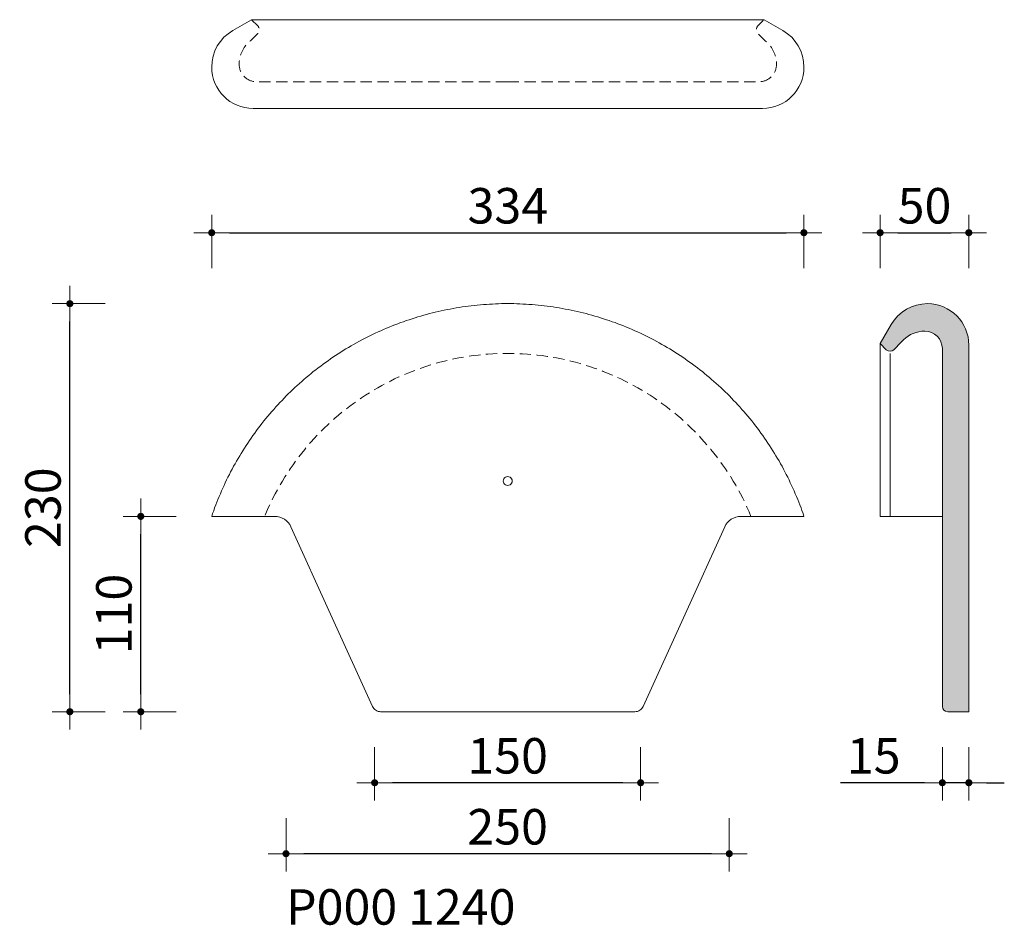
# Model space of a CAD drawing. Units: millimetres. Extents: x 79 to 634, y -22 to 489.
import ezdxf

# ---------------------------------------------------------------- set-up
doc = ezdxf.new("R2010")
doc.units = ezdxf.units.MM
doc.linetypes.add('HIDDEN', pattern=[9.525, 6.35, -3.175])
doc.layers.get('Defpoints').update_dxf_attribs({"lineweight": 9})
for name, color, linetype, lineweight in [('A-001_Pan', 7, 'Continuous', 9), ('A-031_DimExt', 7, 'Continuous', 9), ('A-043_Txt025', 7, 'Continuous', 9)]:
    doc.layers.add(name, color=color, linetype=linetype, lineweight=lineweight)
doc.styles.add('helvetica regular', font='LTe50259.ttf')
doc.dimstyles.new('DIMEXT', dxfattribs={"dimscale": 50, "dimtxt": 0.4, "dimasz": 0.2, "dimexe": 0.2, "dimexo": 0.5, "dimgap": 0.1, "dimtad": 1, "dimdec": 0, "dimzin": 1, "dimdsep": 46, "dimtxsty": 'helvetica regular', "dimblk1": 'DIML', "dimblk2": 'DIMR', "dimsah": 1, "dimcen": 0.1, "dimse1": 1, "dimse2": 1, "dimaunit": 1, "dimadec": 0, "dimazin": 0, "dimtfac": 1, "dimtdec": 0, "dimtix": 1, "dimtmove": 0, "dimatfit": 3, "dimfxl": 1, "dimfrac": 1, "dimtolj": 1, "dimtzin": 0, "dimarcsym": 0})

# ---------------------------------------------------------------- blocks, each defined once
blk = doc.blocks.new('DIML')
at = {"color": 0}
for p, q in [((0, 0), (0, 2)), ((-1, 0), (1, 0)), ((0, -1), (0, 0))]:
    blk.add_line(p, q, dxfattribs=at)
at = {"lineweight": 0, "const_width": 0.2, "flags": 128}
blk.add_lwpolyline([(-0.1, 0, 1), (0.1, 0, 1)], format="xyb", close=True, dxfattribs=at)
blk = doc.blocks.new('DIMR')
at = {"color": 0}
for p, q in [((0, 1), (0, 0)), ((1, 0), (-1, 0)), ((0, 0), (0, -2))]:
    blk.add_line(p, q, dxfattribs=at)
at = {"lineweight": 0, "const_width": 0.2, "flags": 128}
blk.add_lwpolyline([(-0.1, 0, 1), (0.1, 0, 1)], format="xyb", close=True, dxfattribs=at)
blk = doc.blocks.new('*D27')
at = {"layer": 'A-031_DimExt', "color": 0, "lineweight": -2}
blk.add_line((197.03, 368.51), (511.03, 368.51), dxfattribs=at)
at = {"layer": 'Defpoints', "color": 0, "lineweight": 0}
for p in [(521.03, 368.51), (187.03, 208.63), (521.03, 208.63)]:
    blk.add_point(p, dxfattribs=at)
at = {"layer": 'A-031_DimExt', "color": 0, "lineweight": -2, "xscale": 10, "yscale": 10, "zscale": 10, "rotation": 180}
blk.add_blockref('DIML', (187.03, 368.51), dxfattribs=at)
at = {"layer": 'A-031_DimExt', "color": 0, "lineweight": -2, "xscale": 10, "yscale": 10, "zscale": 10}
blk.add_blockref('DIMR', (521.03, 368.51), dxfattribs=at)
at = {"layer": 'A-031_DimExt', "color": 0, "lineweight": 0, "insert": (354.03, 383.68), "char_height": 20, "attachment_point": 5, "style": 'helvetica regular'}
blk.add_mtext('\\A1;334', dxfattribs=at)
blk = doc.blocks.new('*D28')
at = {"layer": 'A-031_DimExt', "color": 0, "lineweight": -2}
blk.add_line((574, 368.51), (604.02, 368.51), dxfattribs=at)
at = {"layer": 'Defpoints', "color": 0, "lineweight": 0}
for p in [(614.02, 368.51), (564, 305.99), (614.02, 305.62)]:
    blk.add_point(p, dxfattribs=at)
at = {"layer": 'A-031_DimExt', "color": 0, "lineweight": -2, "xscale": 10, "yscale": 10, "zscale": 10, "rotation": 180}
blk.add_blockref('DIML', (564, 368.51), dxfattribs=at)
at = {"layer": 'A-031_DimExt', "color": 0, "lineweight": -2, "xscale": 10, "yscale": 10, "zscale": 10}
blk.add_blockref('DIMR', (614.02, 368.51), dxfattribs=at)
at = {"layer": 'A-031_DimExt', "color": 0, "lineweight": 0, "insert": (589.01, 383.68), "char_height": 20, "attachment_point": 5, "style": 'helvetica regular'}
blk.add_mtext('\\A1;50', dxfattribs=at)
blk = doc.blocks.new('*D29')
at = {"layer": 'A-031_DimExt', "color": 0, "lineweight": -2}
blk.add_line((147.03, 108.51), (147.03, 198.63), dxfattribs=at)
at = {"layer": 'Defpoints', "color": 0, "lineweight": 0}
for p in [(147.03, 208.63), (187.03, 208.63), (282.31, 98.51)]:
    blk.add_point(p, dxfattribs=at)
at = {"layer": 'A-031_DimExt', "color": 0, "lineweight": -2, "xscale": 10, "yscale": 10, "zscale": 10}
for name, p, rotation in [('DIMR', (147.03, 208.63), 90), ('DIML', (147.03, 98.51), 270)]:
    blk.add_blockref(name, p, dxfattribs=dict(at, rotation=rotation))
at = {"layer": 'A-031_DimExt', "color": 0, "lineweight": 0, "insert": (131.87, 153.57), "char_height": 20, "attachment_point": 5, "rotation": 90, "style": 'helvetica regular'}
blk.add_mtext('\\A1;110', dxfattribs=at)
blk = doc.blocks.new('*D30')
at = {"layer": 'A-031_DimExt', "color": 0, "lineweight": -2}
blk.add_line((107.03, 108.51), (107.03, 318.51), dxfattribs=at)
at = {"layer": 'Defpoints', "color": 0, "lineweight": 0}
for p in [(107.03, 328.51), (353.93, 328.51), (353.93, 98.51)]:
    blk.add_point(p, dxfattribs=at)
at = {"layer": 'A-031_DimExt', "color": 0, "lineweight": -2, "xscale": 10, "yscale": 10, "zscale": 10}
for name, p, rotation in [('DIMR', (107.03, 328.51), 90), ('DIML', (107.03, 98.51), 270)]:
    blk.add_blockref(name, p, dxfattribs=dict(at, rotation=rotation))
at = {"layer": 'A-031_DimExt', "color": 0, "lineweight": 0, "insert": (91.87, 213.51), "char_height": 20, "attachment_point": 5, "rotation": 90, "style": 'helvetica regular'}
blk.add_mtext('\\A1;230', dxfattribs=at)
blk = doc.blocks.new('*D31')
at = {"layer": 'A-031_DimExt', "color": 0, "lineweight": -2}
blk.add_line((418.93, 58.51), (288.93, 58.51), dxfattribs=at)
at = {"layer": 'Defpoints', "color": 0, "lineweight": 0}
for p in [(278.93, 99.82), (428.93, 99.66), (278.93, 58.51)]:
    blk.add_point(p, dxfattribs=at)
at = {"layer": 'A-031_DimExt', "color": 0, "lineweight": -2, "xscale": 10, "yscale": 10, "zscale": 10, "rotation": 180}
blk.add_blockref('DIMR', (278.93, 58.51), dxfattribs=at)
at = {"layer": 'A-031_DimExt', "color": 0, "lineweight": -2, "xscale": 10, "yscale": 10, "zscale": 10}
blk.add_blockref('DIML', (428.93, 58.51), dxfattribs=at)
at = {"layer": 'A-031_DimExt', "color": 0, "lineweight": 0, "insert": (353.93, 73.68), "char_height": 20, "attachment_point": 5, "style": 'helvetica regular'}
blk.add_mtext('\\A1;150', dxfattribs=at)
blk = doc.blocks.new('*D33')
at = {"layer": 'A-031_DimExt', "color": 0, "lineweight": -2}
blk.add_line((468.93, 18.51), (238.93, 18.51), dxfattribs=at)
at = {"layer": 'Defpoints', "color": 0, "lineweight": 0}
for p in [(228.93, 206.32), (478.93, 206.16), (228.93, 18.51)]:
    blk.add_point(p, dxfattribs=at)
at = {"layer": 'A-031_DimExt', "color": 0, "lineweight": -2, "xscale": 10, "yscale": 10, "zscale": 10, "rotation": 180}
blk.add_blockref('DIMR', (228.93, 18.51), dxfattribs=at)
at = {"layer": 'A-031_DimExt', "color": 0, "lineweight": -2, "xscale": 10, "yscale": 10, "zscale": 10}
blk.add_blockref('DIML', (478.93, 18.51), dxfattribs=at)
at = {"layer": 'A-031_DimExt', "color": 0, "lineweight": 0, "insert": (353.93, 33.68), "char_height": 20, "attachment_point": 5, "style": 'helvetica regular'}
blk.add_mtext('\\A1;250', dxfattribs=at)
blk = doc.blocks.new('*D34')
at = {"layer": 'A-031_DimExt', "color": 0, "lineweight": -2}
for p, q in [((589.08, 58.51), (541.69, 58.51)), ((614.03, 58.51), (599.08, 58.51)), ((624.03, 58.51), (634.03, 58.51))]:
    blk.add_line(p, q, dxfattribs=at)
at = {"layer": 'Defpoints', "color": 0, "lineweight": 0}
for p in [(599.08, 208.63), (614.03, 208.63), (614.03, 58.51)]:
    blk.add_point(p, dxfattribs=at)
at = {"layer": 'A-031_DimExt', "color": 0, "lineweight": -2, "xscale": 10, "yscale": 10, "zscale": 10}
blk.add_blockref('DIML', (599.08, 58.51), dxfattribs=at)
at = {"layer": 'A-031_DimExt', "color": 0, "lineweight": -2, "xscale": 10, "yscale": 10, "zscale": 10, "rotation": 180}
blk.add_blockref('DIMR', (614.03, 58.51), dxfattribs=at)
at = {"layer": 'A-031_DimExt', "color": 0, "lineweight": 0, "insert": (560.39, 73.68), "char_height": 20, "attachment_point": 5, "style": 'helvetica regular'}
blk.add_mtext('\\A1;15', dxfattribs=at)

msp = doc.modelspace()

# ---------------------------------------------------------------- hatches: boundary and pattern name
at = {"layer": 'A-001_Pan'}
h = msp.add_hatch(color=256, dxfattribs=at)
h.dxf.hatch_style = 2
h.paths.add_polyline_path([(614.03, 98.51), (614.03, 305.16), (614.03, 306.3), (613.92, 307.44), (613.82, 308.58), (613.61, 309.72), (613.4, 310.86), (613.09, 311.9), (612.68, 313.04), (612.26, 314.08), (611.85, 315.12), (611.33, 316.16), (610.71, 317.19), (610.08, 318.13), (609.46, 319.06), (608.73, 320), (608.01, 320.83), (607.18, 321.66), (606.35, 322.49), (605.52, 323.21), (604.58, 323.94), (603.65, 324.56), (602.71, 325.19), (601.68, 325.81), (600.64, 326.22), (599.6, 326.74), (598.56, 327.16), (597.53, 327.47), (596.38, 327.78), (595.24, 328.09), (594.1, 328.3), (592.96, 328.4), (591.82, 328.51), (590.68, 328.51), (589.95, 328.51), (589.12, 328.51), (588.39, 328.4), (587.56, 328.3), (586.83, 328.2), (586.11, 328.09), (585.28, 327.88), (584.55, 327.68), (583.82, 327.47), (583.1, 327.26), (582.37, 326.95), (581.65, 326.74), (580.92, 326.43), (580.19, 326.12), (579.57, 325.71), (578.84, 325.4), (578.22, 324.98), (577.6, 324.56), (576.87, 324.05), (576.25, 323.63), (575.73, 323.11), (575.11, 322.59), (574.48, 322.07), (573.96, 321.55), (573.45, 321.04), (572.93, 320.41), (572.41, 319.89), (571.89, 319.27), (571.47, 318.65), (571.06, 318.03), (570.64, 317.3), (570.23, 316.68), (564, 305.99), (567.43, 302.56), (567.94, 302.25), (568.47, 301.94), (568.98, 301.84), (569.61, 301.73), (570.13, 301.84), (570.75, 301.94), (571.27, 302.25), (571.68, 302.56), (575.83, 306.82), (577.18, 308.06), (577.81, 308.68), (578.43, 309.2), (579.05, 309.72), (579.78, 310.14), (580.4, 310.66), (581.13, 311.07), (581.96, 311.38), (582.68, 311.8), (583.51, 312.11), (584.24, 312.32), (585.07, 312.52), (585.9, 312.73), (586.73, 312.84), (587.56, 312.94), (588.39, 313.04), (589.22, 313.04), (591.09, 312.84), (592.96, 312.32), (594.72, 311.38), (596.17, 310.14), (597.42, 308.68), (598.36, 307.02), (598.88, 305.16), (599.08, 303.18), (599.08, 205.83), (599.08, 101.52), (599.08, 101), (599.29, 100.38), (599.6, 99.86), (599.91, 99.44), (600.43, 99.03), (600.95, 98.82), (601.47, 98.61), (602.09, 98.51)])
h = msp.add_hatch(color=256, dxfattribs=at)
h.dxf.hatch_style = 2
edge = h.paths.add_edge_path()
edge.add_spline(control_points=[(614.03, 98.51), (614.03, 98.51), (614.03, 305.16), (614.03, 305.16), (614.03, 318.05), (603.57, 328.51), (590.68, 328.51), (590.68, 328.51), (590.68, 328.51), (590.68, 328.51), (582.26, 328.51), (574.47, 324), (570.23, 316.68), (570.23, 316.68), (564, 305.99), (564, 305.99), (564, 305.99), (564, 305.99), (564, 305.99), (564, 305.99), (567.43, 302.56), (567.43, 302.56), (568.63, 301.41), (570.53, 301.41), (571.68, 302.56), (571.68, 302.56), (575.83, 306.82), (575.83, 306.82), (575.83, 306.82), (575.83, 306.82), (575.83, 306.82), (575.83, 306.82), (577.18, 308.06), (577.18, 308.06), (580.37, 311.25), (584.7, 313.04), (589.22, 313.04), (589.22, 313.04), (589.22, 313.04), (589.22, 313.04), (594.67, 313.04), (599.08, 308.63), (599.08, 303.18), (599.08, 303.18), (599.08, 205.83), (599.08, 205.83), (599.08, 205.83), (599.08, 205.83), (599.08, 205.83), (599.08, 205.83), (599.08, 101.52), (599.08, 101.52), (599.08, 99.86), (600.43, 98.51), (602.09, 98.51), (602.09, 98.51), (614.03, 98.51), (614.03, 98.51), (614.03, 98.51), (614.03, 98.51), (614.03, 98.51)], knot_values=[0, 0, 0, 0, 1, 1, 1, 2, 2, 2, 3, 3, 3, 4, 4, 4, 5, 5, 5, 6, 6, 6, 7, 7, 7, 8, 8, 8, 9, 9, 9, 10, 10, 10, 11, 11, 11, 12, 12, 12, 13, 13, 13, 14, 14, 14, 15, 15, 15, 16, 16, 16, 17, 17, 17, 18, 18, 18, 19, 19, 19, 20, 20, 20, 20], degree=3, periodic=0)

# ---------------------------------------------------------------- linework, layer by layer
for p, q in [((564, 305.99), (564, 208.63)), ((569.61, 300.49), (569.61, 208.63)), ((564, 208.63), (599.08, 208.63))]:
    msp.add_line(p, q, dxfattribs=at)
msp.add_lwpolyline([(187.03, 208.63), (222.64, 208.63), (223.98, 208.53), (225.44, 208.22), (226.79, 207.7), (228.03, 206.97), (229.17, 206.14), (230.21, 205.1), (231.04, 203.96), (231.66, 202.71), (254.08, 153.52), (277.75, 101.52), (278.06, 100.9), (278.47, 100.27), (278.99, 99.75), (279.62, 99.34), (280.24, 99.03), (280.86, 98.72), (281.59, 98.61), (282.31, 98.51), (353.93, 98.51), (425.75, 98.51), (426.48, 98.61), (427.21, 98.72), (427.83, 99.03), (428.45, 99.34), (429.07, 99.75), (429.59, 100.27), (430.01, 100.9), (430.32, 101.52), (453.98, 153.52), (476.4, 202.71), (477.02, 203.96), (477.86, 205.1), (478.89, 206.14), (480.03, 206.97), (481.28, 207.7), (482.63, 208.22), (484.08, 208.53), (485.43, 208.63), (521.03, 208.63), (520.51, 210.19), (519.89, 211.85), (519.37, 213.4), (518.75, 215.07), (518.13, 216.62), (517.5, 218.18), (516.78, 219.84), (516.15, 221.4), (515.53, 222.95), (514.8, 224.51), (514.08, 226.07), (513.35, 227.62), (512.63, 229.18), (511.9, 230.74), (511.07, 232.3), (510.34, 233.75), (509.51, 235.31), (508.68, 236.86), (507.85, 238.32), (507.02, 239.87), (506.19, 241.32), (505.26, 242.67), (504.42, 244.13), (503.49, 245.58), (502.56, 247.03), (501.62, 248.49), (500.69, 249.94), (499.75, 251.39), (498.82, 252.74), (497.78, 254.2), (496.75, 255.54), (495.81, 257), (494.77, 258.35), (493.74, 259.69), (492.7, 261.04), (491.55, 262.39), (490.52, 263.74), (489.38, 265.09), (488.34, 266.34), (487.2, 267.69), (486.06, 268.93), (484.91, 270.28), (483.77, 271.53), (482.63, 272.77), (481.38, 274.02), (480.24, 275.26), (479, 276.51), (477.86, 277.65), (476.61, 278.9), (475.36, 280.04), (474.12, 281.28), (472.87, 282.43), (471.52, 283.57), (470.28, 284.71), (468.93, 285.85), (467.68, 286.99), (466.33, 288.03), (464.99, 289.17), (463.74, 290.21), (462.39, 291.25), (460.94, 292.29), (459.59, 293.32), (458.24, 294.36), (456.89, 295.4), (455.44, 296.33), (454.09, 297.37), (452.64, 298.31), (451.18, 299.24), (449.73, 300.28), (448.27, 301.11), (446.82, 302.04), (445.37, 302.98), (443.91, 303.81), (442.46, 304.74), (440.9, 305.57), (439.45, 306.4), (438, 307.23), (436.44, 308.06), (434.89, 308.79), (433.43, 309.62), (431.88, 310.34), (430.32, 311.18), (428.76, 311.9), (427.21, 312.63), (425.65, 313.25), (424.09, 313.98), (422.54, 314.71), (420.88, 315.33), (419.32, 315.95), (417.76, 316.57), (416.1, 317.19), (414.54, 317.82), (412.88, 318.34), (411.22, 318.96), (409.67, 319.48), (408, 320), (406.34, 320.52), (404.79, 321.04), (403.13, 321.55), (401.47, 321.97), (399.8, 322.49), (398.14, 322.9), (396.48, 323.32), (394.82, 323.73), (393.16, 324.15), (391.4, 324.46), (389.74, 324.87), (388.08, 325.19), (386.42, 325.5), (384.76, 325.81), (382.99, 326.12), (381.33, 326.43), (379.67, 326.64), (377.91, 326.85), (376.24, 327.16), (374.48, 327.37), (372.82, 327.47), (371.16, 327.68), (369.39, 327.88), (367.73, 327.99), (365.97, 328.09), (364.31, 328.2), (362.54, 328.3), (360.88, 328.4), (359.12, 328.4), (357.46, 328.51), (355.69, 328.51), (353.93, 328.51), (352.27, 328.51), (350.5, 328.51), (348.84, 328.4), (347.08, 328.4), (345.42, 328.3), (343.65, 328.2), (341.99, 328.09), (340.23, 327.99), (338.57, 327.88), (336.8, 327.68), (335.14, 327.47), (333.38, 327.37), (331.72, 327.16), (330.06, 326.85), (328.29, 326.64), (326.63, 326.43), (324.97, 326.12), (323.21, 325.81), (321.55, 325.5), (319.89, 325.19), (318.22, 324.87), (316.46, 324.46), (314.8, 324.15), (313.14, 323.73), (311.48, 323.32), (309.82, 322.9), (308.16, 322.49), (306.6, 321.97), (304.94, 321.55), (303.28, 321.04), (301.72, 320.52), (300.06, 320), (298.4, 319.48), (296.74, 318.96), (295.18, 318.34), (293.52, 317.82), (291.97, 317.19), (290.31, 316.57), (288.75, 315.95), (287.19, 315.33), (285.53, 314.71), (283.97, 313.98), (282.42, 313.25), (280.86, 312.63), (279.3, 311.9), (277.75, 311.18), (276.19, 310.34), (274.63, 309.62), (273.18, 308.79), (271.62, 308.06), (270.07, 307.23), (268.61, 306.4), (267.06, 305.57), (265.6, 304.74), (264.15, 303.81), (262.7, 302.98), (261.24, 302.04), (259.79, 301.11), (258.34, 300.28), (256.88, 299.24), (255.43, 298.31), (253.98, 297.37), (252.63, 296.33), (251.18, 295.4), (249.83, 294.36), (248.48, 293.32), (247.13, 292.29), (245.67, 291.25), (244.33, 290.21), (243.08, 289.17), (241.73, 288.03), (240.38, 286.99), (239.03, 285.85), (237.79, 284.71), (236.54, 283.57), (235.19, 282.43), (233.95, 281.28), (232.7, 280.04), (231.46, 278.9), (230.21, 277.65), (229.07, 276.51), (227.82, 275.26), (226.68, 274.02), (225.44, 272.77), (224.3, 271.53), (223.15, 270.28), (222.01, 268.93), (220.87, 267.69), (219.73, 266.34), (218.69, 265.09), (217.55, 263.74), (216.51, 262.39), (215.37, 261.04), (214.33, 259.69), (213.29, 258.35), (212.25, 257), (211.32, 255.54), (210.28, 254.2), (209.24, 252.74), (208.31, 251.39), (207.38, 249.94), (206.44, 248.49), (205.51, 247.03), (204.57, 245.58), (203.64, 244.13), (202.81, 242.67), (201.88, 241.32), (201.04, 239.77), (200.22, 238.32), (199.38, 236.86), (198.56, 235.31), (197.72, 233.75), (197, 232.3), (196.17, 230.74), (195.44, 229.18), (194.71, 227.62), (193.99, 226.07), (193.26, 224.51), (192.54, 222.95), (191.91, 221.4), (191.19, 219.84), (190.56, 218.18), (189.94, 216.62), (189.32, 215.07), (188.69, 213.4), (188.18, 211.74), (187.55, 210.19), (187.03, 208.63)], dxfattribs=at)
for points, knots in [([(498.51, 488.55), (498.51, 488.55), (509.2, 482.43), (509.2, 482.43), (516.52, 478.19), (521.03, 470.36), (521.03, 461.88), (521.03, 461.88), (521.03, 461.88), (521.03, 461.88), (521.03, 448.98), (510.58, 438.53), (497.68, 438.53), (497.68, 438.53), (353.93, 438.53), (353.93, 438.53), (353.93, 438.53), (353.93, 438.53), (353.93, 438.53), (353.93, 438.53), (210.39, 438.53), (210.39, 438.53), (197.49, 438.53), (187.03, 448.98), (187.03, 461.88), (187.03, 461.88), (187.03, 461.88), (187.03, 461.88), (187.03, 470.36), (191.54, 478.19), (198.87, 482.43), (198.87, 482.43), (209.56, 488.55), (209.56, 488.55), (209.56, 488.55), (209.56, 488.55), (209.56, 488.55), (209.56, 488.55), (498.51, 488.55), (498.51, 488.55)], [0, 0, 0, 0, 1, 1, 1, 2, 2, 2, 3, 3, 3, 4, 4, 4, 5, 5, 5, 6, 6, 6, 7, 7, 7, 8, 8, 8, 9, 9, 9, 10, 10, 10, 11, 11, 11, 12, 12, 12, 13, 13, 13, 13]), ([(614.03, 98.51), (614.03, 98.51), (614.03, 305.16), (614.03, 305.16), (614.03, 318.05), (603.57, 328.51), (590.68, 328.51), (590.68, 328.51), (590.68, 328.51), (590.68, 328.51), (582.26, 328.51), (574.47, 324), (570.23, 316.68), (570.23, 316.68), (564, 305.99), (564, 305.99), (564, 305.99), (564, 305.99), (564, 305.99), (564, 305.99), (567.43, 302.56), (567.43, 302.56), (568.63, 301.41), (570.53, 301.41), (571.68, 302.56), (571.68, 302.56), (575.83, 306.82), (575.83, 306.82), (575.83, 306.82), (575.83, 306.82), (575.83, 306.82), (575.83, 306.82), (577.18, 308.06), (577.18, 308.06), (580.37, 311.25), (584.7, 313.04), (589.22, 313.04), (589.22, 313.04), (589.22, 313.04), (589.22, 313.04), (594.67, 313.04), (599.08, 308.63), (599.08, 303.18), (599.08, 303.18), (599.08, 205.83), (599.08, 205.83), (599.08, 205.83), (599.08, 205.83), (599.08, 205.83), (599.08, 205.83), (599.08, 101.52), (599.08, 101.52), (599.08, 99.86), (600.43, 98.51), (602.09, 98.51), (602.09, 98.51), (614.03, 98.51), (614.03, 98.51), (614.03, 98.51), (614.03, 98.51), (614.03, 98.51)], [0, 0, 0, 0, 1, 1, 1, 2, 2, 2, 3, 3, 3, 4, 4, 4, 5, 5, 5, 6, 6, 6, 7, 7, 7, 8, 8, 8, 9, 9, 9, 10, 10, 10, 11, 11, 11, 12, 12, 12, 13, 13, 13, 14, 14, 14, 15, 15, 15, 16, 16, 16, 17, 17, 17, 18, 18, 18, 19, 19, 19, 20, 20, 20, 20]), ([(356.52, 228.56), (356.52, 229.08), (356.32, 229.49), (356.11, 229.8), (355.9, 230.22), (355.59, 230.53), (355.28, 230.74), (354.86, 230.95), (354.35, 231.05), (353.93, 231.05), (353.51, 231.05), (353.1, 230.95), (352.68, 230.74), (352.27, 230.53), (352.06, 230.22), (351.85, 229.8), (351.54, 229.49), (351.44, 229.08), (351.44, 228.56), (351.44, 228.14), (351.54, 227.73), (351.85, 227.31), (352.06, 227), (352.27, 226.69), (352.68, 226.38), (353.1, 226.17), (353.51, 226.07), (353.93, 226.07), (354.35, 226.07), (354.86, 226.17), (355.28, 226.38), (355.59, 226.69), (355.9, 227), (356.11, 227.31), (356.32, 227.73), (356.52, 228.14), (356.52, 228.56)], [0, 0, 0, 0, 1, 1, 1, 2, 2, 2, 3, 3, 3, 4, 4, 4, 5, 5, 5, 6, 6, 6, 7, 7, 7, 8, 8, 8, 9, 9, 9, 10, 10, 10, 11, 11, 11, 12, 12, 12, 12])]:
    msp.add_open_spline(points, degree=3, knots=knots, dxfattribs=at)
at = {"layer": 'A-001_Pan', "linetype": 'HIDDEN'}
for points, knots in [([(209.56, 488.55), (209.56, 488.55), (212.98, 485.13), (212.98, 485.13), (214.13, 483.98), (214.13, 482.08), (212.98, 480.87), (212.98, 480.87), (208.83, 476.72), (208.83, 476.72), (208.83, 476.72), (208.83, 476.72), (208.83, 476.72), (208.83, 476.72), (207.48, 475.47), (207.48, 475.47), (204.29, 472.29), (202.5, 467.96), (202.5, 463.44), (202.5, 463.44), (202.5, 463.44), (202.5, 463.44), (202.5, 457.99), (206.91, 453.58), (212.36, 453.58), (212.36, 453.58), (353.93, 453.58), (353.93, 453.58), (353.93, 453.58), (353.93, 453.58), (353.93, 453.58)], [0, 0, 0, 0, 1, 1, 1, 2, 2, 2, 3, 3, 3, 4, 4, 4, 5, 5, 5, 6, 6, 6, 7, 7, 7, 8, 8, 8, 9, 9, 9, 10, 10, 10, 10]), ([(353.93, 453.58), (353.93, 453.58), (495.71, 453.58), (495.71, 453.58), (501.15, 453.58), (505.57, 457.99), (505.57, 463.44), (505.57, 463.44), (505.57, 463.44), (505.57, 463.44), (505.57, 467.96), (503.78, 472.29), (500.59, 475.47), (500.59, 475.47), (499.24, 476.72), (499.24, 476.72), (499.24, 476.72), (499.24, 476.72), (499.24, 476.72), (499.24, 476.72), (495.08, 480.87), (495.08, 480.87), (493.94, 482.08), (493.94, 483.98), (495.08, 485.13), (495.08, 485.13), (498.51, 488.55), (498.51, 488.55), (498.51, 488.55), (498.51, 488.55), (498.51, 488.55)], [0, 0, 0, 0, 1, 1, 1, 2, 2, 2, 3, 3, 3, 4, 4, 4, 5, 5, 5, 6, 6, 6, 7, 7, 7, 8, 8, 8, 9, 9, 9, 10, 10, 10, 10]), ([(491.14, 208.63), (468.31, 264.14), (414.02, 300.49), (353.93, 300.49), (353.93, 300.49), (353.93, 300.49), (353.93, 300.49), (293.9, 300.49), (239.7, 264.14), (216.92, 208.63), (216.92, 208.63), (216.92, 208.63), (216.92, 208.63)], [0, 0, 0, 0, 1, 1, 1, 2, 2, 2, 3, 3, 3, 4, 4, 4, 4])]:
    msp.add_open_spline(points, degree=3, knots=knots, dxfattribs=at)

# ---------------------------------------------------------------- texts
at = {"layer": 'A-043_Txt025', "lineweight": 0, "style": 'helvetica regular'}
msp.add_text('P000 1240', height=20, dxfattribs=at).set_placement((228.93, -21.49))

# ---------------------------------------------------------------- dimensions: what is measured, and where the dimension line sits
at = {"layer": 'A-031_DimExt', "lineweight": 0}
for base, p1, p2, picture, middle in [((521.03, 368.51), (187.03, 208.63), (521.03, 208.63), '*D27', (354.03, 383.68)), ((614.02, 368.51), (564, 305.99), (614.02, 305.62), '*D28', (589.01, 383.68)), ((228.93, 18.51), (478.93, 206.16), (228.93, 206.32), '*D33', (353.93, 33.68)), ((278.93, 58.51), (428.93, 99.66), (278.93, 99.82), '*D31', (353.93, 73.68))]:
    dim = msp.add_linear_dim(base=base, p1=p1, p2=p2, dimstyle='DIMEXT', dxfattribs=at)
    dim.commit()
    dim.dimension.update_dxf_attribs({"geometry": picture, "text_midpoint": middle})
for base, p1, p2, picture, middle in [((107.03, 328.51), (353.93, 98.51), (353.93, 328.51), '*D30', (91.87, 213.51)), ((147.03, 208.63), (282.31, 98.51), (187.03, 208.63), '*D29', (131.87, 153.57))]:
    dim = msp.add_linear_dim(base=base, p1=p1, p2=p2, angle=90, dimstyle='DIMEXT', dxfattribs=at)
    dim.commit()
    dim.dimension.update_dxf_attribs({"geometry": picture, "text_midpoint": middle})
dim = msp.add_linear_dim(base=(614.03, 58.51), p1=(599.08, 208.63), p2=(614.03, 208.63), dimstyle='DIMEXT', dxfattribs=at)
dim.commit()
dim.dimension.update_dxf_attribs({"geometry": '*D34', "text_midpoint": (560.39, 58.51), "dimtype": 160})

doc.saveas('drawing.dxf')
